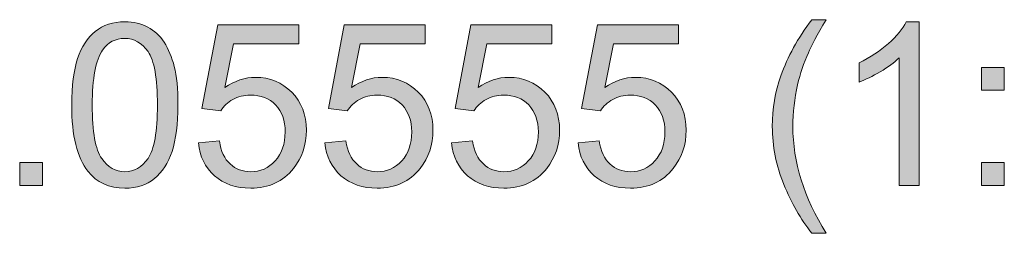
# Model space of a CAD drawing. Units: centimetres. Extents: x 7.2 to 34.2, y 4.8 to 24.3.
# Drawn here: x 10.7 to 13, y 23.8 to 24.3 of the extents above; entities that cross this region are included whole.
import ezdxf

# ---------------------------------------------------------------- set-up
doc = ezdxf.new("R2010")
doc.units = ezdxf.units.CM
doc.header["$MEASUREMENT"] = 0
doc.layers.add('c0612 2D$Linee visibili 2D', color=7, linetype='Continuous', lineweight=0)

# ---------------------------------------------------------------- blocks, each defined once
blk = doc.blocks.new('Block_4')
at = {"layer": 'c0612 2D$Linee visibili 2D', "transparency": 33554687}
h = blk.add_hatch(color=5, dxfattribs=at)
h.dxf.hatch_style = 2
edge = h.paths.add_edge_path()
edge.add_spline(control_points=[(10.84, 24.0825), (10.84, 24.0202), (10.8473, 23.9788), (10.8619, 23.9582), (10.8764, 23.9376), (10.8944, 23.9273), (10.9158, 23.9273), (10.9372, 23.9273), (10.9552, 23.9376), (10.9697, 23.9583), (10.9843, 23.979), (10.9916, 24.0204), (10.9916, 24.0825), (10.9916, 24.1449), (10.9843, 24.1863), (10.9697, 24.2069), (10.9552, 24.2274), (10.937, 24.2376), (10.9153, 24.2376), (10.8939, 24.2376), (10.8768, 24.2286), (10.8641, 24.2105), (10.8481, 24.1874), (10.84, 24.1447), (10.84, 24.0825)], knot_values=[0, 0, 0, 0, 1, 1, 1, 2, 2, 2, 3, 3, 3, 4, 4, 4, 5, 5, 5, 6, 6, 6, 7, 7, 7, 8, 8, 8, 8], degree=3, periodic=0)
edge = h.paths.add_edge_path()
edge.add_spline(control_points=[(10.7922, 24.0825), (10.7922, 24.1273), (10.7968, 24.1634), (10.806, 24.1907), (10.8152, 24.218), (10.8289, 24.2391), (10.8471, 24.2539), (10.8653, 24.2688), (10.8882, 24.2762), (10.9158, 24.2762), (10.9361, 24.2762), (10.954, 24.2721), (10.9693, 24.2639), (10.9847, 24.2557), (10.9974, 24.2439), (11.0074, 24.2285), (11.0173, 24.213), (11.0252, 24.1942), (11.0309, 24.1721), (11.0366, 24.1499), (11.0394, 24.12), (11.0394, 24.0825), (11.0394, 24.038), (11.0348, 24.0021), (11.0257, 23.9747), (11.0166, 23.9474), (11.0029, 23.9263), (10.9847, 23.9114), (10.9665, 23.8965), (10.9436, 23.889), (10.9158, 23.889), (10.8792, 23.889), (10.8505, 23.9021), (10.8297, 23.9283), (10.8047, 23.9599), (10.7922, 24.0112), (10.7922, 24.0825)], knot_values=[0, 0, 0, 0, 1, 1, 1, 2, 2, 2, 3, 3, 3, 4, 4, 4, 5, 5, 5, 6, 6, 6, 7, 7, 7, 8, 8, 8, 9, 9, 9, 10, 10, 10, 11, 11, 11, 12, 12, 12, 12], degree=3, periodic=0)
h = blk.add_hatch(color=5, dxfattribs=at)
h.dxf.hatch_style = 2
edge = h.paths.add_edge_path()
edge.add_spline(control_points=[(11.0868, 23.9948), (11.0868, 23.9948), (11.1357, 23.9989), (11.1357, 23.9989), (11.1393, 23.9751), (11.1477, 23.9572), (11.1609, 23.9453), (11.1741, 23.9333), (11.1899, 23.9273), (11.2086, 23.9273), (11.231, 23.9273), (11.25, 23.9357), (11.2655, 23.9526), (11.281, 23.9695), (11.2888, 23.9919), (11.2888, 24.0199), (11.2888, 24.0464), (11.2813, 24.0674), (11.2664, 24.0827), (11.2515, 24.0981), (11.2319, 24.1057), (11.2078, 24.1057), (11.1928, 24.1057), (11.1793, 24.1023), (11.1672, 24.0955), (11.1551, 24.0887), (11.1456, 24.0799), (11.1388, 24.069), (11.1388, 24.069), (11.095, 24.0747), (11.095, 24.0747), (11.095, 24.0747), (11.1318, 24.2694), (11.1318, 24.2694), (11.1318, 24.2694), (11.3203, 24.2694), (11.3203, 24.2694), (11.3203, 24.2694), (11.3203, 24.225), (11.3203, 24.225), (11.3203, 24.225), (11.169, 24.225), (11.169, 24.225), (11.169, 24.225), (11.1486, 24.1231), (11.1486, 24.1231), (11.1713, 24.1389), (11.1952, 24.1469), (11.2202, 24.1469), (11.2533, 24.1469), (11.2812, 24.1354), (11.304, 24.1125), (11.3268, 24.0895), (11.3382, 24.06), (11.3382, 24.024), (11.3382, 23.9897), (11.3282, 23.96), (11.3081, 23.935), (11.2838, 23.9043), (11.2506, 23.889), (11.2086, 23.889), (11.1741, 23.889), (11.146, 23.8987), (11.1241, 23.918), (11.1023, 23.9373), (11.0899, 23.9629), (11.0868, 23.9948)], knot_values=[0, 0, 0, 0, 1, 1, 1, 2, 2, 2, 3, 3, 3, 4, 4, 4, 5, 5, 5, 6, 6, 6, 7, 7, 7, 8, 8, 8, 9, 9, 9, 10, 10, 10, 11, 11, 11, 12, 12, 12, 13, 13, 13, 14, 14, 14, 15, 15, 15, 16, 16, 16, 17, 17, 17, 18, 18, 18, 19, 19, 19, 20, 20, 20, 21, 21, 21, 22, 22, 22, 22], degree=3, periodic=0)
h = blk.add_hatch(color=5, dxfattribs=at)
h.dxf.hatch_style = 2
edge = h.paths.add_edge_path()
edge.add_spline(control_points=[(11.3813, 23.9948), (11.3813, 23.9948), (11.4302, 23.9989), (11.4302, 23.9989), (11.4338, 23.9751), (11.4422, 23.9572), (11.4554, 23.9453), (11.4686, 23.9333), (11.4845, 23.9273), (11.5031, 23.9273), (11.5255, 23.9273), (11.5445, 23.9357), (11.56, 23.9526), (11.5756, 23.9695), (11.5833, 23.9919), (11.5833, 24.0199), (11.5833, 24.0464), (11.5759, 24.0674), (11.5609, 24.0827), (11.546, 24.0981), (11.5265, 24.1057), (11.5023, 24.1057), (11.4874, 24.1057), (11.4738, 24.1023), (11.4618, 24.0955), (11.4497, 24.0887), (11.4402, 24.0799), (11.4333, 24.069), (11.4333, 24.069), (11.3896, 24.0747), (11.3896, 24.0747), (11.3896, 24.0747), (11.4263, 24.2694), (11.4263, 24.2694), (11.4263, 24.2694), (11.6149, 24.2694), (11.6149, 24.2694), (11.6149, 24.2694), (11.6149, 24.225), (11.6149, 24.225), (11.6149, 24.225), (11.4636, 24.225), (11.4636, 24.225), (11.4636, 24.225), (11.4431, 24.1231), (11.4431, 24.1231), (11.4659, 24.1389), (11.4898, 24.1469), (11.5148, 24.1469), (11.5479, 24.1469), (11.5758, 24.1354), (11.5986, 24.1125), (11.6213, 24.0895), (11.6327, 24.06), (11.6327, 24.024), (11.6327, 23.9897), (11.6227, 23.96), (11.6027, 23.935), (11.5784, 23.9043), (11.5452, 23.889), (11.5031, 23.889), (11.4687, 23.889), (11.4405, 23.8987), (11.4187, 23.918), (11.3969, 23.9373), (11.3844, 23.9629), (11.3813, 23.9948)], knot_values=[0, 0, 0, 0, 1, 1, 1, 2, 2, 2, 3, 3, 3, 4, 4, 4, 5, 5, 5, 6, 6, 6, 7, 7, 7, 8, 8, 8, 9, 9, 9, 10, 10, 10, 11, 11, 11, 12, 12, 12, 13, 13, 13, 14, 14, 14, 15, 15, 15, 16, 16, 16, 17, 17, 17, 18, 18, 18, 19, 19, 19, 20, 20, 20, 21, 21, 21, 22, 22, 22, 22], degree=3, periodic=0)
h = blk.add_hatch(color=5, dxfattribs=at)
h.dxf.hatch_style = 2
edge = h.paths.add_edge_path()
edge.add_spline(control_points=[(11.6759, 23.9948), (11.6759, 23.9948), (11.7248, 23.9989), (11.7248, 23.9989), (11.7284, 23.9751), (11.7368, 23.9572), (11.75, 23.9453), (11.7632, 23.9333), (11.7791, 23.9273), (11.7977, 23.9273), (11.8201, 23.9273), (11.8391, 23.9357), (11.8546, 23.9526), (11.8701, 23.9695), (11.8779, 23.9919), (11.8779, 24.0199), (11.8779, 24.0464), (11.8705, 24.0674), (11.8555, 24.0827), (11.8406, 24.0981), (11.8211, 24.1057), (11.7969, 24.1057), (11.782, 24.1057), (11.7684, 24.1023), (11.7564, 24.0955), (11.7443, 24.0887), (11.7348, 24.0799), (11.7279, 24.069), (11.7279, 24.069), (11.6842, 24.0747), (11.6842, 24.0747), (11.6842, 24.0747), (11.7209, 24.2694), (11.7209, 24.2694), (11.7209, 24.2694), (11.9095, 24.2694), (11.9095, 24.2694), (11.9095, 24.2694), (11.9095, 24.225), (11.9095, 24.225), (11.9095, 24.225), (11.7581, 24.225), (11.7581, 24.225), (11.7581, 24.225), (11.7377, 24.1231), (11.7377, 24.1231), (11.7605, 24.1389), (11.7844, 24.1469), (11.8094, 24.1469), (11.8425, 24.1469), (11.8704, 24.1354), (11.8932, 24.1125), (11.9159, 24.0895), (11.9273, 24.06), (11.9273, 24.024), (11.9273, 23.9897), (11.9173, 23.96), (11.8973, 23.935), (11.873, 23.9043), (11.8398, 23.889), (11.7977, 23.889), (11.7632, 23.889), (11.7351, 23.8987), (11.7133, 23.918), (11.6915, 23.9373), (11.679, 23.9629), (11.6759, 23.9948)], knot_values=[0, 0, 0, 0, 1, 1, 1, 2, 2, 2, 3, 3, 3, 4, 4, 4, 5, 5, 5, 6, 6, 6, 7, 7, 7, 8, 8, 8, 9, 9, 9, 10, 10, 10, 11, 11, 11, 12, 12, 12, 13, 13, 13, 14, 14, 14, 15, 15, 15, 16, 16, 16, 17, 17, 17, 18, 18, 18, 19, 19, 19, 20, 20, 20, 21, 21, 21, 22, 22, 22, 22], degree=3, periodic=0)
h = blk.add_hatch(color=5, dxfattribs=at)
h.dxf.hatch_style = 2
edge = h.paths.add_edge_path()
edge.add_spline(control_points=[(11.9705, 23.9948), (11.9705, 23.9948), (12.0194, 23.9989), (12.0194, 23.9989), (12.023, 23.9751), (12.0314, 23.9572), (12.0446, 23.9453), (12.0578, 23.9333), (12.0736, 23.9273), (12.0923, 23.9273), (12.1147, 23.9273), (12.1337, 23.9357), (12.1492, 23.9526), (12.1647, 23.9695), (12.1725, 23.9919), (12.1725, 24.0199), (12.1725, 24.0464), (12.165, 24.0674), (12.1501, 24.0827), (12.1352, 24.0981), (12.1156, 24.1057), (12.0915, 24.1057), (12.0765, 24.1057), (12.063, 24.1023), (12.0509, 24.0955), (12.0388, 24.0887), (12.0293, 24.0799), (12.0225, 24.069), (12.0225, 24.069), (11.9787, 24.0747), (11.9787, 24.0747), (11.9787, 24.0747), (12.0155, 24.2694), (12.0155, 24.2694), (12.0155, 24.2694), (12.204, 24.2694), (12.204, 24.2694), (12.204, 24.2694), (12.204, 24.225), (12.204, 24.225), (12.204, 24.225), (12.0527, 24.225), (12.0527, 24.225), (12.0527, 24.225), (12.0323, 24.1231), (12.0323, 24.1231), (12.055, 24.1389), (12.0789, 24.1469), (12.1039, 24.1469), (12.137, 24.1469), (12.1649, 24.1354), (12.1877, 24.1125), (12.2105, 24.0895), (12.2219, 24.06), (12.2219, 24.024), (12.2219, 23.9897), (12.2119, 23.96), (12.1918, 23.935), (12.1675, 23.9043), (12.1343, 23.889), (12.0923, 23.889), (12.0578, 23.889), (12.0297, 23.8987), (12.0078, 23.918), (11.986, 23.9373), (11.9736, 23.9629), (11.9705, 23.9948)], knot_values=[0, 0, 0, 0, 1, 1, 1, 2, 2, 2, 3, 3, 3, 4, 4, 4, 5, 5, 5, 6, 6, 6, 7, 7, 7, 8, 8, 8, 9, 9, 9, 10, 10, 10, 11, 11, 11, 12, 12, 12, 13, 13, 13, 14, 14, 14, 15, 15, 15, 16, 16, 16, 17, 17, 17, 18, 18, 18, 19, 19, 19, 20, 20, 20, 21, 21, 21, 22, 22, 22, 22], degree=3, periodic=0)
h = blk.add_hatch(color=5, dxfattribs=at)
h.dxf.hatch_style = 2
edge = h.paths.add_edge_path()
edge.add_spline(control_points=[(12.5141, 23.784), (12.4884, 23.8164), (12.4667, 23.8544), (12.4489, 23.8978), (12.4312, 23.9412), (12.4223, 23.9863), (12.4223, 24.0328), (12.4223, 24.0738), (12.4289, 24.1132), (12.4422, 24.1507), (12.4577, 24.1944), (12.4817, 24.2378), (12.5141, 24.2811), (12.5141, 24.2811), (12.5475, 24.2811), (12.5475, 24.2811), (12.5266, 24.2452), (12.5128, 24.2196), (12.5061, 24.2043), (12.4956, 24.1805), (12.4873, 24.1556), (12.4812, 24.1298), (12.4738, 24.0975), (12.4701, 24.0651), (12.4701, 24.0325), (12.4701, 23.9496), (12.4959, 23.8668), (12.5475, 23.784), (12.5475, 23.784), (12.5141, 23.784), (12.5141, 23.784)], knot_values=[0, 0, 0, 0, 1, 1, 1, 2, 2, 2, 3, 3, 3, 4, 4, 4, 5, 5, 5, 6, 6, 6, 7, 7, 7, 8, 8, 8, 9, 9, 9, 10, 10, 10, 10], degree=3, periodic=0)
h = blk.add_hatch(color=5, dxfattribs=at)
h.dxf.hatch_style = 2
edge = h.paths.add_edge_path()
edge.add_spline(control_points=[(12.7639, 23.8955), (12.7639, 23.8955), (12.7174, 23.8955), (12.7174, 23.8955), (12.7174, 23.8955), (12.7174, 24.1921), (12.7174, 24.1921), (12.7062, 24.1814), (12.6915, 24.1707), (12.6733, 24.16), (12.6551, 24.1494), (12.6387, 24.1413), (12.6243, 24.136), (12.6243, 24.136), (12.6243, 24.181), (12.6243, 24.181), (12.6503, 24.1932), (12.6731, 24.2081), (12.6926, 24.2255), (12.712, 24.2429), (12.7258, 24.2598), (12.7339, 24.2762), (12.7339, 24.2762), (12.7639, 24.2762), (12.7639, 24.2762), (12.7639, 24.2762), (12.7639, 23.8955), (12.7639, 23.8955)], knot_values=[0, 0, 0, 0, 1, 1, 1, 2, 2, 2, 3, 3, 3, 4, 4, 4, 5, 5, 5, 6, 6, 6, 7, 7, 7, 8, 8, 8, 9, 9, 9, 9], degree=3, periodic=0)
h = blk.add_hatch(color=5, dxfattribs=at)
h.dxf.hatch_style = 2
edge = h.paths.add_edge_path()
edge.add_spline(control_points=[(12.909, 23.8955), (12.909, 23.8955), (12.909, 23.9485), (12.909, 23.9485), (12.909, 23.9485), (12.9621, 23.9485), (12.9621, 23.9485), (12.9621, 23.9485), (12.9621, 23.8955), (12.9621, 23.8955), (12.9621, 23.8955), (12.909, 23.8955), (12.909, 23.8955)], knot_values=[0, 0, 0, 0, 1, 1, 1, 2, 2, 2, 3, 3, 3, 4, 4, 4, 4], degree=3, periodic=0)
edge = h.paths.add_edge_path()
edge.add_spline(control_points=[(12.909, 24.1171), (12.909, 24.1171), (12.909, 24.1701), (12.909, 24.1701), (12.909, 24.1701), (12.9621, 24.1701), (12.9621, 24.1701), (12.9621, 24.1701), (12.9621, 24.1171), (12.9621, 24.1171), (12.9621, 24.1171), (12.909, 24.1171), (12.909, 24.1171)], knot_values=[0, 0, 0, 0, 1, 1, 1, 2, 2, 2, 3, 3, 3, 4, 4, 4, 4], degree=3, periodic=0)
h = blk.add_hatch(color=5, dxfattribs=at)
h.dxf.hatch_style = 2
edge = h.paths.add_edge_path()
edge.add_spline(control_points=[(10.6711, 23.8955), (10.6711, 23.8955), (10.6711, 23.9485), (10.6711, 23.9485), (10.6711, 23.9485), (10.7242, 23.9485), (10.7242, 23.9485), (10.7242, 23.9485), (10.7242, 23.8955), (10.7242, 23.8955), (10.7242, 23.8955), (10.6711, 23.8955), (10.6711, 23.8955)], knot_values=[0, 0, 0, 0, 1, 1, 1, 2, 2, 2, 3, 3, 3, 4, 4, 4, 4], degree=3, periodic=0)
at = {"layer": 'c0612 2D$Linee visibili 2D'}
for points, knots in [([(10.7922, 24.0825), (10.7922, 24.1273), (10.7968, 24.1634), (10.806, 24.1907), (10.8152, 24.218), (10.8289, 24.2391), (10.8471, 24.2539), (10.8653, 24.2688), (10.8882, 24.2762), (10.9158, 24.2762), (10.9361, 24.2762), (10.954, 24.2721), (10.9693, 24.2639), (10.9847, 24.2557), (10.9974, 24.2439), (11.0074, 24.2285), (11.0173, 24.213), (11.0252, 24.1942), (11.0309, 24.1721), (11.0366, 24.1499), (11.0394, 24.12), (11.0394, 24.0825), (11.0394, 24.038), (11.0348, 24.0021), (11.0257, 23.9747), (11.0166, 23.9474), (11.0029, 23.9263), (10.9847, 23.9114), (10.9665, 23.8965), (10.9436, 23.889), (10.9158, 23.889), (10.8792, 23.889), (10.8505, 23.9021), (10.8297, 23.9283), (10.8047, 23.9599), (10.7922, 24.0112), (10.7922, 24.0825)], [0, 0, 0, 0, 1, 1, 1, 2, 2, 2, 3, 3, 3, 4, 4, 4, 5, 5, 5, 6, 6, 6, 7, 7, 7, 8, 8, 8, 9, 9, 9, 10, 10, 10, 11, 11, 11, 12, 12, 12, 12]), ([(11.0868, 23.9948), (11.0868, 23.9948), (11.1357, 23.9989), (11.1357, 23.9989), (11.1393, 23.9751), (11.1477, 23.9572), (11.1609, 23.9453), (11.1741, 23.9333), (11.1899, 23.9273), (11.2086, 23.9273), (11.231, 23.9273), (11.25, 23.9357), (11.2655, 23.9526), (11.281, 23.9695), (11.2888, 23.9919), (11.2888, 24.0199), (11.2888, 24.0464), (11.2813, 24.0674), (11.2664, 24.0827), (11.2515, 24.0981), (11.2319, 24.1057), (11.2078, 24.1057), (11.1928, 24.1057), (11.1793, 24.1023), (11.1672, 24.0955), (11.1551, 24.0887), (11.1456, 24.0799), (11.1388, 24.069), (11.1388, 24.069), (11.095, 24.0747), (11.095, 24.0747), (11.095, 24.0747), (11.1318, 24.2694), (11.1318, 24.2694), (11.1318, 24.2694), (11.3203, 24.2694), (11.3203, 24.2694), (11.3203, 24.2694), (11.3203, 24.225), (11.3203, 24.225), (11.3203, 24.225), (11.169, 24.225), (11.169, 24.225), (11.169, 24.225), (11.1486, 24.1231), (11.1486, 24.1231), (11.1713, 24.1389), (11.1952, 24.1469), (11.2202, 24.1469), (11.2533, 24.1469), (11.2812, 24.1354), (11.304, 24.1125), (11.3268, 24.0895), (11.3382, 24.06), (11.3382, 24.024), (11.3382, 23.9897), (11.3282, 23.96), (11.3081, 23.935), (11.2838, 23.9043), (11.2506, 23.889), (11.2086, 23.889), (11.1741, 23.889), (11.146, 23.8987), (11.1241, 23.918), (11.1023, 23.9373), (11.0899, 23.9629), (11.0868, 23.9948)], [0, 0, 0, 0, 1, 1, 1, 2, 2, 2, 3, 3, 3, 4, 4, 4, 5, 5, 5, 6, 6, 6, 7, 7, 7, 8, 8, 8, 9, 9, 9, 10, 10, 10, 11, 11, 11, 12, 12, 12, 13, 13, 13, 14, 14, 14, 15, 15, 15, 16, 16, 16, 17, 17, 17, 18, 18, 18, 19, 19, 19, 20, 20, 20, 21, 21, 21, 22, 22, 22, 22]), ([(11.3813, 23.9948), (11.3813, 23.9948), (11.4302, 23.9989), (11.4302, 23.9989), (11.4338, 23.9751), (11.4422, 23.9572), (11.4554, 23.9453), (11.4686, 23.9333), (11.4845, 23.9273), (11.5031, 23.9273), (11.5255, 23.9273), (11.5445, 23.9357), (11.56, 23.9526), (11.5756, 23.9695), (11.5833, 23.9919), (11.5833, 24.0199), (11.5833, 24.0464), (11.5759, 24.0674), (11.5609, 24.0827), (11.546, 24.0981), (11.5265, 24.1057), (11.5023, 24.1057), (11.4874, 24.1057), (11.4738, 24.1023), (11.4618, 24.0955), (11.4497, 24.0887), (11.4402, 24.0799), (11.4333, 24.069), (11.4333, 24.069), (11.3896, 24.0747), (11.3896, 24.0747), (11.3896, 24.0747), (11.4263, 24.2694), (11.4263, 24.2694), (11.4263, 24.2694), (11.6149, 24.2694), (11.6149, 24.2694), (11.6149, 24.2694), (11.6149, 24.225), (11.6149, 24.225), (11.6149, 24.225), (11.4636, 24.225), (11.4636, 24.225), (11.4636, 24.225), (11.4431, 24.1231), (11.4431, 24.1231), (11.4659, 24.1389), (11.4898, 24.1469), (11.5148, 24.1469), (11.5479, 24.1469), (11.5758, 24.1354), (11.5986, 24.1125), (11.6213, 24.0895), (11.6327, 24.06), (11.6327, 24.024), (11.6327, 23.9897), (11.6227, 23.96), (11.6027, 23.935), (11.5784, 23.9043), (11.5452, 23.889), (11.5031, 23.889), (11.4687, 23.889), (11.4405, 23.8987), (11.4187, 23.918), (11.3969, 23.9373), (11.3844, 23.9629), (11.3813, 23.9948)], [0, 0, 0, 0, 1, 1, 1, 2, 2, 2, 3, 3, 3, 4, 4, 4, 5, 5, 5, 6, 6, 6, 7, 7, 7, 8, 8, 8, 9, 9, 9, 10, 10, 10, 11, 11, 11, 12, 12, 12, 13, 13, 13, 14, 14, 14, 15, 15, 15, 16, 16, 16, 17, 17, 17, 18, 18, 18, 19, 19, 19, 20, 20, 20, 21, 21, 21, 22, 22, 22, 22]), ([(11.6759, 23.9948), (11.6759, 23.9948), (11.7248, 23.9989), (11.7248, 23.9989), (11.7284, 23.9751), (11.7368, 23.9572), (11.75, 23.9453), (11.7632, 23.9333), (11.7791, 23.9273), (11.7977, 23.9273), (11.8201, 23.9273), (11.8391, 23.9357), (11.8546, 23.9526), (11.8701, 23.9695), (11.8779, 23.9919), (11.8779, 24.0199), (11.8779, 24.0464), (11.8705, 24.0674), (11.8555, 24.0827), (11.8406, 24.0981), (11.8211, 24.1057), (11.7969, 24.1057), (11.782, 24.1057), (11.7684, 24.1023), (11.7564, 24.0955), (11.7443, 24.0887), (11.7348, 24.0799), (11.7279, 24.069), (11.7279, 24.069), (11.6842, 24.0747), (11.6842, 24.0747), (11.6842, 24.0747), (11.7209, 24.2694), (11.7209, 24.2694), (11.7209, 24.2694), (11.9095, 24.2694), (11.9095, 24.2694), (11.9095, 24.2694), (11.9095, 24.225), (11.9095, 24.225), (11.9095, 24.225), (11.7581, 24.225), (11.7581, 24.225), (11.7581, 24.225), (11.7377, 24.1231), (11.7377, 24.1231), (11.7605, 24.1389), (11.7844, 24.1469), (11.8094, 24.1469), (11.8425, 24.1469), (11.8704, 24.1354), (11.8932, 24.1125), (11.9159, 24.0895), (11.9273, 24.06), (11.9273, 24.024), (11.9273, 23.9897), (11.9173, 23.96), (11.8973, 23.935), (11.873, 23.9043), (11.8398, 23.889), (11.7977, 23.889), (11.7632, 23.889), (11.7351, 23.8987), (11.7133, 23.918), (11.6915, 23.9373), (11.679, 23.9629), (11.6759, 23.9948)], [0, 0, 0, 0, 1, 1, 1, 2, 2, 2, 3, 3, 3, 4, 4, 4, 5, 5, 5, 6, 6, 6, 7, 7, 7, 8, 8, 8, 9, 9, 9, 10, 10, 10, 11, 11, 11, 12, 12, 12, 13, 13, 13, 14, 14, 14, 15, 15, 15, 16, 16, 16, 17, 17, 17, 18, 18, 18, 19, 19, 19, 20, 20, 20, 21, 21, 21, 22, 22, 22, 22]), ([(11.9705, 23.9948), (11.9705, 23.9948), (12.0194, 23.9989), (12.0194, 23.9989), (12.023, 23.9751), (12.0314, 23.9572), (12.0446, 23.9453), (12.0578, 23.9333), (12.0736, 23.9273), (12.0923, 23.9273), (12.1147, 23.9273), (12.1337, 23.9357), (12.1492, 23.9526), (12.1647, 23.9695), (12.1725, 23.9919), (12.1725, 24.0199), (12.1725, 24.0464), (12.165, 24.0674), (12.1501, 24.0827), (12.1352, 24.0981), (12.1156, 24.1057), (12.0915, 24.1057), (12.0765, 24.1057), (12.063, 24.1023), (12.0509, 24.0955), (12.0388, 24.0887), (12.0293, 24.0799), (12.0225, 24.069), (12.0225, 24.069), (11.9787, 24.0747), (11.9787, 24.0747), (11.9787, 24.0747), (12.0155, 24.2694), (12.0155, 24.2694), (12.0155, 24.2694), (12.204, 24.2694), (12.204, 24.2694), (12.204, 24.2694), (12.204, 24.225), (12.204, 24.225), (12.204, 24.225), (12.0527, 24.225), (12.0527, 24.225), (12.0527, 24.225), (12.0323, 24.1231), (12.0323, 24.1231), (12.055, 24.1389), (12.0789, 24.1469), (12.1039, 24.1469), (12.137, 24.1469), (12.1649, 24.1354), (12.1877, 24.1125), (12.2105, 24.0895), (12.2219, 24.06), (12.2219, 24.024), (12.2219, 23.9897), (12.2119, 23.96), (12.1918, 23.935), (12.1675, 23.9043), (12.1343, 23.889), (12.0923, 23.889), (12.0578, 23.889), (12.0297, 23.8987), (12.0078, 23.918), (11.986, 23.9373), (11.9736, 23.9629), (11.9705, 23.9948)], [0, 0, 0, 0, 1, 1, 1, 2, 2, 2, 3, 3, 3, 4, 4, 4, 5, 5, 5, 6, 6, 6, 7, 7, 7, 8, 8, 8, 9, 9, 9, 10, 10, 10, 11, 11, 11, 12, 12, 12, 13, 13, 13, 14, 14, 14, 15, 15, 15, 16, 16, 16, 17, 17, 17, 18, 18, 18, 19, 19, 19, 20, 20, 20, 21, 21, 21, 22, 22, 22, 22]), ([(12.5141, 23.784), (12.4884, 23.8164), (12.4667, 23.8544), (12.4489, 23.8978), (12.4312, 23.9412), (12.4223, 23.9863), (12.4223, 24.0328), (12.4223, 24.0738), (12.4289, 24.1132), (12.4422, 24.1507), (12.4577, 24.1944), (12.4817, 24.2378), (12.5141, 24.2811), (12.5141, 24.2811), (12.5475, 24.2811), (12.5475, 24.2811), (12.5266, 24.2452), (12.5128, 24.2196), (12.5061, 24.2043), (12.4956, 24.1805), (12.4873, 24.1556), (12.4812, 24.1298), (12.4738, 24.0975), (12.4701, 24.0651), (12.4701, 24.0325), (12.4701, 23.9496), (12.4959, 23.8668), (12.5475, 23.784), (12.5475, 23.784), (12.5141, 23.784), (12.5141, 23.784)], [0, 0, 0, 0, 1, 1, 1, 2, 2, 2, 3, 3, 3, 4, 4, 4, 5, 5, 5, 6, 6, 6, 7, 7, 7, 8, 8, 8, 9, 9, 9, 10, 10, 10, 10]), ([(12.7639, 23.8955), (12.7639, 23.8955), (12.7174, 23.8955), (12.7174, 23.8955), (12.7174, 23.8955), (12.7174, 24.1921), (12.7174, 24.1921), (12.7062, 24.1814), (12.6915, 24.1707), (12.6733, 24.16), (12.6551, 24.1494), (12.6387, 24.1413), (12.6243, 24.136), (12.6243, 24.136), (12.6243, 24.181), (12.6243, 24.181), (12.6503, 24.1932), (12.6731, 24.2081), (12.6926, 24.2255), (12.712, 24.2429), (12.7258, 24.2598), (12.7339, 24.2762), (12.7339, 24.2762), (12.7639, 24.2762), (12.7639, 24.2762), (12.7639, 24.2762), (12.7639, 23.8955), (12.7639, 23.8955)], [0, 0, 0, 0, 1, 1, 1, 2, 2, 2, 3, 3, 3, 4, 4, 4, 5, 5, 5, 6, 6, 6, 7, 7, 7, 8, 8, 8, 9, 9, 9, 9]), ([(10.84, 24.0825), (10.84, 24.0202), (10.8473, 23.9788), (10.8619, 23.9582), (10.8764, 23.9376), (10.8944, 23.9273), (10.9158, 23.9273), (10.9372, 23.9273), (10.9552, 23.9376), (10.9697, 23.9583), (10.9843, 23.979), (10.9916, 24.0204), (10.9916, 24.0825), (10.9916, 24.1449), (10.9843, 24.1863), (10.9697, 24.2069), (10.9552, 24.2274), (10.937, 24.2376), (10.9153, 24.2376), (10.8939, 24.2376), (10.8768, 24.2286), (10.8641, 24.2105), (10.8481, 24.1874), (10.84, 24.1447), (10.84, 24.0825)], [0, 0, 0, 0, 1, 1, 1, 2, 2, 2, 3, 3, 3, 4, 4, 4, 5, 5, 5, 6, 6, 6, 7, 7, 7, 8, 8, 8, 8]), ([(12.909, 24.1171), (12.909, 24.1171), (12.909, 24.1701), (12.909, 24.1701), (12.909, 24.1701), (12.9621, 24.1701), (12.9621, 24.1701), (12.9621, 24.1701), (12.9621, 24.1171), (12.9621, 24.1171), (12.9621, 24.1171), (12.909, 24.1171), (12.909, 24.1171)], [0, 0, 0, 0, 1, 1, 1, 2, 2, 2, 3, 3, 3, 4, 4, 4, 4]), ([(10.6711, 23.8955), (10.6711, 23.8955), (10.6711, 23.9485), (10.6711, 23.9485), (10.6711, 23.9485), (10.7242, 23.9485), (10.7242, 23.9485), (10.7242, 23.9485), (10.7242, 23.8955), (10.7242, 23.8955), (10.7242, 23.8955), (10.6711, 23.8955), (10.6711, 23.8955)], [0, 0, 0, 0, 1, 1, 1, 2, 2, 2, 3, 3, 3, 4, 4, 4, 4]), ([(12.909, 23.8955), (12.909, 23.8955), (12.909, 23.9485), (12.909, 23.9485), (12.909, 23.9485), (12.9621, 23.9485), (12.9621, 23.9485), (12.9621, 23.9485), (12.9621, 23.8955), (12.9621, 23.8955), (12.9621, 23.8955), (12.909, 23.8955), (12.909, 23.8955)], [0, 0, 0, 0, 1, 1, 1, 2, 2, 2, 3, 3, 3, 4, 4, 4, 4])]:
    blk.add_open_spline(points, degree=3, knots=knots, dxfattribs=at)
blk = doc.blocks.new('Block_3')
at = {"layer": 'c0612 2D$Linee visibili 2D'}
blk.add_blockref('Block_4', (0, 0), dxfattribs=at)

msp = doc.modelspace()

# ---------------------------------------------------------------- block references
at = {"layer": 'c0612 2D$Linee visibili 2D'}
msp.add_blockref('Block_3', (0, 0), dxfattribs=at)

doc.saveas('drawing.dxf')
